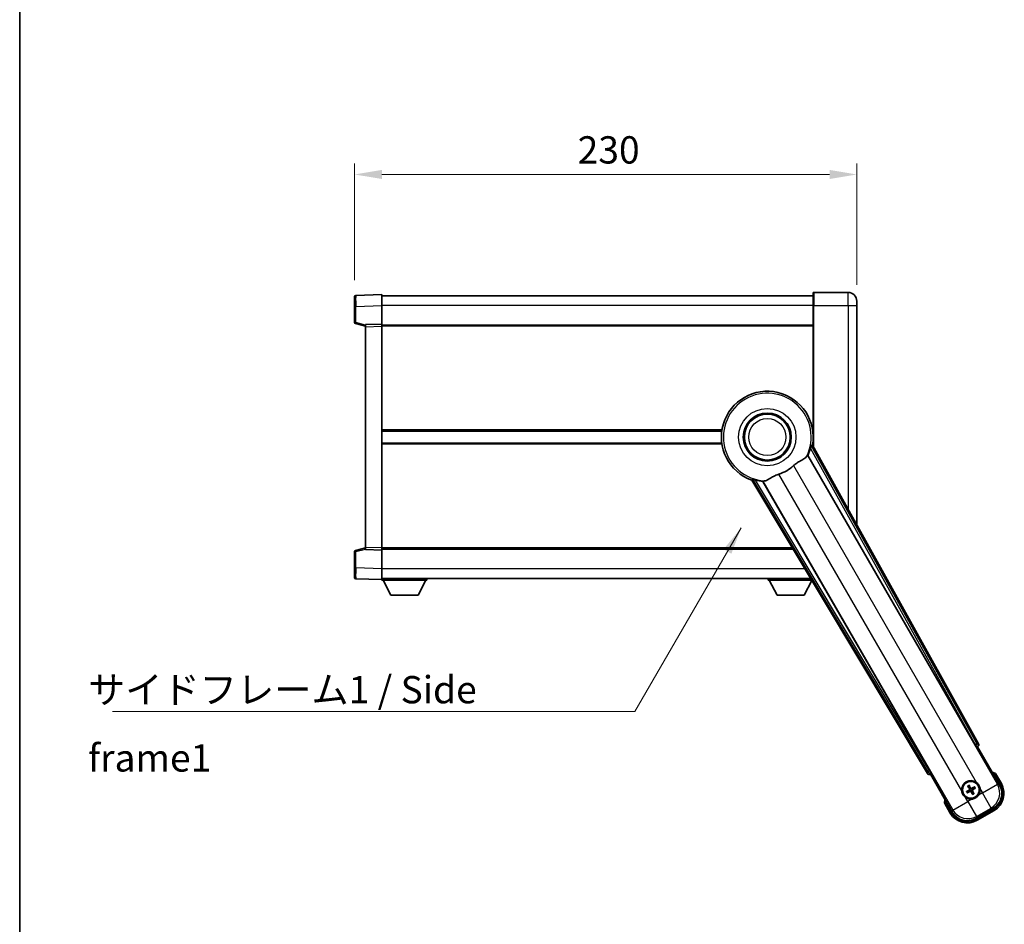
# Model space of a CAD drawing. Units: millimetres. Extents: x 0 to 10627, y 0 to 1686.
# Drawn here: x 2356 to 2807, y 483 to 898 of the extents above; entities that cross this region are included whole.
import ezdxf

# ---------------------------------------------------------------- set-up
doc = ezdxf.new("R2010")
doc.units = ezdxf.units.MM
doc.header["$LTSCALE"] = 6
doc.layers.get('Defpoints').update_dxf_attribs({"lineweight": 25})
for name, color, linetype, lineweight in [('Border (ISO)', 7, 'Continuous', 35), ('Dimension (ISO)', 7, 'Continuous', 18), ('Symbol (ISO)', 7, 'Continuous', 18), ('Visible (ISO)', 7, 'Continuous', 35), ('Visible Narrow (ISO)', 7, 'Continuous', 25)]:
    doc.layers.add(name, color=color, linetype=linetype, lineweight=lineweight)
doc.styles.add('Note Text (TK)', font='txt')
doc.dimstyles.new('Default - Method 1b (TK)', dxfattribs={"dimscale": 6, "dimtxt": 2.5, "dimasz": 2.5, "dimexe": 1, "dimexo": 1.5, "dimgap": 1, "dimtad": 1, "dimtoh": 1, "dimrnd": 1e-08, "dimdsep": 46, "dimtxsty": 'Note Text (TK)', "dimcen": 0.09, "dimdle": 5, "dimclrd": 100, "dimclre": 100, "dimclrt": 7, "dimadec": 1, "dimazin": 1, "dimtfac": 1, "dimtmove": 0, "dimatfit": 3, "dimfxl": 1, "dimtolj": 1, "dimlwd": -1, "dimlwe": -1, "dimarcsym": 0})
doc.dimstyles.new('Default - Method 1b (TK)$7', dxfattribs={"dimscale": 6, "dimtxt": 2.5, "dimasz": 2.5, "dimexe": 1, "dimexo": 1.5, "dimgap": 1, "dimtad": 1, "dimtoh": 1, "dimrnd": 1e-08, "dimdsep": 46, "dimtxsty": 'Note Text (TK)', "dimcen": 0.09, "dimdle": 5, "dimclrd": 100, "dimclre": 100, "dimclrt": 7, "dimadec": 1, "dimazin": 1, "dimtfac": 1, "dimtmove": 0, "dimatfit": 3, "dimfxl": 1, "dimtolj": 1, "dimlwd": -1, "dimlwe": -1, "dimarcsym": 0})

# ---------------------------------------------------------------- blocks, each defined once
blk = doc.blocks.new('図面枠 tk図枠')
at = {"layer": 'Border (ISO)'}
blk.add_line((14.5, 289), (14.5, 8), dxfattribs=at)
blk = doc.blocks.new('*D71')
at = {"layer": 'Defpoints', "color": 0}
for p in [(2739.4, 826.76), (2509.4, 770.84), (2739.4, 768.76)]:
    blk.add_point(p, dxfattribs=at)
at = {"layer": 'Dimension (ISO)', "color": 100}
for p, q in [((2509.4, 778.34), (2509.4, 831.76)), ((2739.4, 776.26), (2739.4, 831.76)), ((2521.9, 826.76), (2726.9, 826.76))]:
    blk.add_line(p, q, dxfattribs=at)
for points in [[(2521.9, 828.85), (2521.9, 824.68), (2509.4, 826.76)], [(2726.9, 828.85), (2726.9, 824.68), (2739.4, 826.76)]]:
    blk.add_solid(points, dxfattribs=at)
at = {"layer": 'Dimension (ISO)', "color": 7, "insert": (2611.54, 838.01), "char_height": 12.5, "attachment_point": 4, "style": 'Note Text (TK)'}
blk.add_mtext('\\A1;230', dxfattribs=at)

msp = doc.modelspace()

# ---------------------------------------------------------------- linework, layer by layer
at = {"layer": 'Visible (ISO)'}
for p, q in [((2521.8951, 771.7636), (2509.8777, 771.344)), ((2521.8951, 771.7636), (2521.8951, 766.7667)), ((2719.3951, 771.2636), (2521.8951, 771.2636)), ((2719.3951, 766.7636), (2719.3951, 772.5136)), ((2735.3951, 772.7636), (2719.6451, 772.7636)), ((2509.3951, 766.347), (2509.3951, 770.8443)), ((2521.8951, 766.7667), (2521.8951, 758.2636)), ((2719.3951, 766.7636), (2719.3951, 702.1822)), ((2739.3951, 768.7636), (2739.3951, 766.7636)), ((2739.3951, 666.2178), (2739.3951, 766.7636)), ((2509.3951, 766.347), (2509.3951, 758.9327)), ((2509.7711, 758.4483), (2514.3951, 757.2636)), ((2521.8951, 758.2636), (2514.3951, 758.0017)), ((2514.3951, 757.0023), (2514.3951, 758.0017)), ((2521.8951, 758.2636), (2521.8951, 757.2642)), ((2719.3951, 757.7636), (2521.8951, 757.7636)), ((2514.3951, 757.0023), (2514.3951, 656.0249)), ((2521.8951, 757.2642), (2521.8951, 655.763)), ((2677.576, 709.2636), (2521.8951, 709.2636)), ((2719.3951, 709.2636), (2719.2143, 709.2636)), ((2677.576, 703.7636), (2521.8951, 703.7636)), ((2719.3951, 703.7636), (2719.2143, 703.7636)), ((2795.11, 566.03), (2719.0611, 702.7829)), ((2716.9717, 698.1133), (2793.4257, 565.691)), ((2691.2931, 686.751), (2771.7001, 552.5142)), ((2772.8358, 553.8034), (2696.3818, 686.2257)), ((2509.3951, 654.0946), (2509.3951, 646.6802)), ((2514.3951, 655.7636), (2509.7711, 654.5789)), ((2514.3951, 655.0255), (2514.3951, 656.0249)), ((2514.3951, 655.0255), (2521.8951, 654.7636)), ((2521.8951, 655.763), (2521.8951, 654.7636)), ((2710.1538, 655.2636), (2521.8951, 655.2636)), ((2521.8951, 654.7636), (2521.8951, 646.2606)), ((2509.3951, 642.183), (2509.3951, 646.6802)), ((2521.8951, 646.2606), (2521.8951, 641.2636)), ((2509.8777, 641.6833), (2521.8951, 641.2636)), ((2718.2402, 641.7636), (2521.8951, 641.7636)), ((2521.8951, 641.2636), (2521.8951, 641.0636)), ((2521.8951, 641.0636), (2542.4951, 641.0636)), ((2525.9451, 634.1636), (2522.3951, 641.0636)), ((2538.4451, 634.1636), (2541.9951, 641.0636)), ((2542.4951, 641.7636), (2542.4951, 641.0636)), ((2698.7951, 641.7636), (2698.7951, 641.0636)), ((2698.7951, 641.0636), (2718.6595, 641.0636)), ((2702.8451, 634.1636), (2699.2951, 641.0636)), ((2715.3451, 634.1636), (2718.7863, 640.852)), ((2525.9451, 634.1636), (2538.4451, 634.1636)), ((2702.8451, 634.1636), (2715.3451, 634.1636)), ((2793.993, 564.8682), (2794.7205, 564.6733)), ((2794.7205, 564.6733), (2794.7375, 564.6831)), ((2794.7205, 564.6733), (2804.7357, 547.3264)), ((2773.0528, 552.1634), (2773.0698, 552.1733)), ((2773.0698, 552.1733), (2773.2648, 552.9008)), ((2783.085, 534.8264), (2773.0698, 552.1733)), ((2805.5865, 547.8528), (2802.9141, 552.4816)), ((2790.3591, 546.6211), (2790.7083, 546.1732)), ((2791.0975, 546.3979), (2790.8841, 546.9243)), ((2793.2664, 546.286), (2792.8184, 545.9368)), ((2793.0431, 545.5475), (2793.5695, 545.7609)), ((2790.2471, 544.4522), (2789.7207, 544.2389)), ((2790.0239, 543.7138), (2790.4719, 544.063)), ((2792.1928, 543.6019), (2792.4061, 543.0755)), ((2792.9312, 543.3786), (2792.582, 543.8266)), ((2779.5314, 538.9816), (2782.2038, 534.3528)), ((2801.8186, 536.4398), (2793.9717, 531.9093)), ((2794.498, 531.0585), (2802.2923, 535.5585))]:
    msp.add_line(p, q, dxfattribs=at)
for centre, radius in [((2698.3951, 706.5136), 11), ((2698.3951, 706.5136), 10.5), ((2698.3951, 706.5136), 10.5), ((2791.6451, 544.9999), 4), ((2791.6451, 544.9999), 3.8385)]:
    msp.add_circle(centre, radius, dxfattribs=at)
for centre, radius, start, end in [((2509.8951, 770.8443), 0.5, 92, 180), ((2719.6451, 772.5136), 0.25, 90, 180), ((2735.3951, 768.7636), 4, 0, 90), ((2509.8951, 758.9327), 0.5, 180, 255.63), ((2698.3951, 706.5136), 21, 349.766832, 250.233168), ((2698.3951, 706.5136), 20.3876, 335.66743, 345.295726), ((2698.3951, 706.5136), 17.7503, 287.449905, 312.550095), ((2698.3951, 706.5136), 20.3876, 254.704274, 264.33257), ((2509.8951, 654.0946), 0.5, 104.37, 180), ((2509.8951, 642.183), 0.5, 180, 268), ((2796.4051, 536.7553), 17.02, 67.515889, 72.740919), ((2791.6451, 544.9999), 4.25, 54.8332, 185.1668), ((2791.6451, 544.9999), 1.5014, 111.392281, 128.607719), ((2791.6451, 544.9999), 1.5014, 21.392281, 38.607719), ((2797.7923, 543.3528), 9, 300, 30), ((2791.6451, 544.9999), 4.25, 234.8332, 275.1668), ((2791.6451, 544.9999), 1.5014, 201.392281, 218.607719), ((2791.6451, 544.9999), 1.5014, 291.392281, 308.607719), ((2791.6451, 544.9999), 4.25, 324.8332, 5.1668), ((2796.4051, 536.7553), 17.02, 167.259081, 172.484111), ((2789.998, 538.8528), 9, 210, 300)]:
    msp.add_arc(centre, radius, start, end, dxfattribs=at)
for centre, major_axis, ratio, start_param, end_param in [((2793.5015, 565.7347), (-0.5, 0.866), 0.08748866, 1.57079633, 3.05432619), ((2794.2291, 565.5487), (0.971, -0.2686), 0.99255093, 5.50956512, 7.0568055), ((2772.5574, 553.0365), (-0.2529, -0.9752), 0.99255093, 5.50956512, 7.0568055), ((2772.7601, 553.7597), (0.5, -0.866), 0.08748866, 0.08726646, 1.57079633), ((2791.7749, 545.0684), (3.0339, -5.7466), 0.08715574, 4.36672138, 4.60659097), ((2791.521, 544.9218), (-3.4598, 5.5008), 0.08715574, 4.81818699, 5.05805658), ((2791.7136, 544.8701), (-5.7466, -3.0339), 0.08715574, 4.36672138, 4.60659097), ((2791.567, 545.1241), (5.5008, 3.4598), 0.08715574, 4.81818699, 5.05805658), ((2797.7505, 543.3639), (7.7863, -2.0863), 0.99243251, 5.50158524, 7.06478537), ((2791.7232, 544.8757), (-5.5008, -3.4598), 0.08715574, 4.81818699, 5.05805658), ((2791.5767, 545.1296), (5.7466, 3.0339), 0.08715574, 4.36672138, 4.60659097), ((2791.7693, 545.078), (3.4598, -5.5008), 0.08715574, 4.81818699, 5.05805658), ((2791.5154, 544.9314), (-3.0339, 5.7466), 0.08715574, 4.36672138, 4.60659097), ((2790.0092, 538.8945), (-2.0863, -7.7863), 0.99243251, 5.50158524, 7.06478537)]:
    msp.add_ellipse(centre, major_axis=major_axis, ratio=ratio, start_param=start_param, end_param=end_param, dxfattribs=at)
for points, knots in [([(2718.115, 701.3386), (2718.1563, 701.496), (2718.1995, 701.6621), (2718.2904, 702.0116), (2718.3373, 702.1924), (2718.4046, 702.4364), (2718.4315, 702.5294), (2718.4649, 702.6261), (2718.475, 702.6514), (2718.4911, 702.6828), (2718.4975, 702.6907), (2718.5025, 702.6915)], [0.192845303, 0.192845303, 0.192845303, 0.192845303, 0.240507365, 0.240507365, 0.297130074, 0.297130074, 0.334079186, 0.334079186, 0.352553742, 0.352553742, 0.369009283, 0.369009283, 0.369009283, 0.369009283]), ([(2710.3985, 693.4372), (2710.5811, 693.6048), (2710.7673, 693.7658), (2711.2522, 694.1607), (2711.5525, 694.3827), (2712.4516, 694.9971), (2713.0486, 695.3417), (2714.3809, 696.0931), (2715.0899, 696.4796), (2715.9635, 697.1106), (2716.2195, 697.3427), (2716.3919, 697.5766)], [-5.27158626, -5.27158626, -5.27158626, -5.27158626, -5.18721863, -5.18721863, -5.05628435, -5.05628435, -4.79921142, -4.79921142, -4.44219969, -4.44219969, -4.22248819, -4.22248819, -4.22248819, -4.22248819]), ([(2716.3919, 697.5766), (2716.393, 697.5781), (2716.3941, 697.5796), (2716.6456, 697.9207), (2716.8154, 698.1056), (2716.9032, 698.1099)], [2.102258604, 2.102258604, 2.102258604, 2.102258604, 2.10340374, 2.10340374, 2.370180755, 2.370180755, 2.370180755, 2.370180755]), ([(2691.6515, 687.189), (2691.6547, 687.193), (2691.6647, 687.1946), (2691.7, 687.1928), (2691.727, 687.1889), (2691.8274, 687.1695), (2691.9214, 687.1464), (2692.1664, 687.0826), (2692.3464, 687.0328), (2692.6945, 686.9368), (2692.86, 686.8912), (2693.0169, 686.8482)], [0.3759847, 0.3759847, 0.3759847, 0.3759847, 0.392440242, 0.392440242, 0.410914798, 0.410914798, 0.44786391, 0.44786391, 0.504486619, 0.504486619, 0.552148681, 0.552148681, 0.552148681, 0.552148681]), ([(2696.4189, 686.2833), (2696.4665, 686.3572), (2696.7116, 686.4118), (2697.1328, 686.4591), (2697.1346, 686.4593), (2697.1364, 686.4595)], [2.57632281, 2.57632281, 2.57632281, 2.57632281, 2.843099825, 2.843099825, 2.844244962, 2.844244962, 2.844244962, 2.844244962]), ([(2697.1364, 686.4595), (2697.3947, 686.4884), (2697.6852, 686.5759), (2698.5378, 686.9374), (2699.1395, 687.2871), (2700.4279, 688.0517), (2701.089, 688.4486), (2702.1636, 688.9814), (2702.523, 689.1435), (2703.1654, 689.3958), (2703.4392, 689.4926), (2703.718, 689.5802)], [-8.358650844, -8.358650844, -8.358650844, -8.358650844, -8.190003506, -8.190003506, -7.917688575, -7.917688575, -7.676295197, -7.676295197, -7.560988477, -7.560988477, -7.477759094, -7.477759094, -7.477759094, -7.477759094]), ([(2802.5666, 552.0833), (2802.5674, 552.0841), (2802.5681, 552.085), (2802.5939, 552.1147), (2802.6189, 552.1434), (2802.6678, 552.1997), (2802.6916, 552.227), (2802.7548, 552.2995), (2802.7916, 552.3416), (2802.8515, 552.4102), (2802.8748, 552.4368), (2802.9061, 552.4724), (2802.9141, 552.4816), (2802.9141, 552.4816)], [-0.0003347789, -0.0003347789, -0.0003347789, -0.0003347789, 0, 0, 0.011463002, 0.011463002, 0.0228675214, 0.0228675214, 0.0430502261, 0.0430502261, 0.0621538264, 0.0621538264, 0.0807455701, 0.0807455701, 0.0807455701, 0.0807455701]), ([(2790.3591, 546.6211), (2790.3552, 546.6261), (2790.3499, 546.6337), (2790.3384, 546.6515), (2790.3298, 546.6657), (2790.3144, 546.6925), (2790.3048, 546.7099), (2790.29, 546.7381), (2790.2821, 546.7536), (2790.2757, 546.7667)], [0.0459372434, 0.0459372434, 0.0459372434, 0.0459372434, 0.0499619147, 0.0499619147, 0.0549494088, 0.0549494088, 0.0600073503, 0.0600073503, 0.0644982316, 0.0644982316, 0.0644982316, 0.0644982316]), ([(2790.7998, 547.0693), (2790.8079, 547.0572), (2790.8174, 547.0426), (2790.8343, 547.0157), (2790.8446, 546.9987), (2790.8601, 546.9719), (2790.8682, 546.9573), (2790.8778, 546.9384), (2790.8818, 546.9301), (2790.8841, 546.9243)], [0.0156348301, 0.0156348301, 0.0156348301, 0.0156348301, 0.0201257115, 0.0201257115, 0.0251836529, 0.0251836529, 0.0301711471, 0.0301711471, 0.0341958184, 0.0341958184, 0.0341958184, 0.0341958184]), ([(2792.1377, 545.5367), (2792.0986, 545.5138), (2792.0558, 545.4964), (2791.9786, 545.4764), (2791.9382, 545.4706), (2791.8558, 545.4703), (2791.8137, 545.4759), (2791.7372, 545.4964), (2791.6979, 545.5126), (2791.6267, 545.5541), (2791.5947, 545.5793), (2791.5377, 545.6352), (2791.5094, 545.6717), (2791.487, 545.7111)], [0.2183706741, 0.2183706741, 0.2183706741, 0.2183706741, 0.2324387752, 0.2324387752, 0.2443116158, 0.2443116158, 0.2561844563, 0.2561844563, 0.2680572968, 0.2680572968, 0.2799301374, 0.2799301374, 0.2939982384, 0.2939982384, 0.2939982384, 0.2939982384]), ([(2792.0575, 545.6886), (2792.0217, 545.6701), (2791.9796, 545.6573), (2791.8938, 545.6496), (2791.85, 545.6547), (2791.7724, 545.6786), (2791.7333, 545.6991), (2791.6733, 545.7484), (2791.6503, 545.7746), (2791.6323, 545.8025)], [0, 0, 0, 0, 0.0121827904, 0.0121827904, 0.0243655807, 0.0243655807, 0.0365656453, 0.0365656453, 0.0463302673, 0.0463302673, 0.0463302673, 0.0463302673]), ([(2793.2664, 546.286), (2793.2714, 546.2898), (2793.2789, 546.2951), (2793.2968, 546.3066), (2793.311, 546.3152), (2793.3378, 546.3306), (2793.3552, 546.3402), (2793.3834, 546.355), (2793.3988, 546.3629), (2793.4119, 546.3693)], [0.0459372434, 0.0459372434, 0.0459372434, 0.0459372434, 0.0499619147, 0.0499619147, 0.0549494088, 0.0549494088, 0.0600073503, 0.0600073503, 0.0644982316, 0.0644982316, 0.0644982316, 0.0644982316]), ([(2793.7145, 545.8452), (2793.7024, 545.8371), (2793.6879, 545.8276), (2793.6609, 545.8107), (2793.6439, 545.8004), (2793.6172, 545.7849), (2793.6026, 545.7769), (2793.5837, 545.7672), (2793.5754, 545.7632), (2793.5695, 545.7609)], [0.0156348301, 0.0156348301, 0.0156348301, 0.0156348301, 0.0201257115, 0.0201257115, 0.0251836529, 0.0251836529, 0.0301711471, 0.0301711471, 0.0341958184, 0.0341958184, 0.0341958184, 0.0341958184]), ([(2794.093, 548.4742), (2794.17, 548.4199), (2794.2453, 548.363), (2794.7307, 547.9702), (2795.0772, 547.5555), (2795.5743, 546.6943), (2795.7603, 546.1869), (2795.8578, 545.5701), (2795.8694, 545.4764), (2795.8779, 545.3826)], [4.535339596, 4.535339596, 4.535339596, 4.535339596, 4.561894963, 4.561894963, 4.711051305, 4.711051305, 4.860207647, 4.860207647, 4.886763014, 4.886763014, 4.886763014, 4.886763014]), ([(2789.1973, 541.5256), (2789.1203, 541.5798), (2789.045, 541.6368), (2788.5596, 542.0296), (2788.2131, 542.4443), (2787.7159, 543.3055), (2787.53, 543.8129), (2787.4325, 544.4296), (2787.4209, 544.5233), (2787.4124, 544.6171)], [4.535339596, 4.535339596, 4.535339596, 4.535339596, 4.561894963, 4.561894963, 4.711051305, 4.711051305, 4.860207647, 4.860207647, 4.886763014, 4.886763014, 4.886763014, 4.886763014]), ([(2789.5758, 544.1545), (2789.5879, 544.1627), (2789.6024, 544.1721), (2789.6294, 544.1891), (2789.6464, 544.1994), (2789.6731, 544.2149), (2789.6877, 544.2229), (2789.7066, 544.2326), (2789.7149, 544.2365), (2789.7207, 544.2389)], [0.0156348301, 0.0156348301, 0.0156348301, 0.0156348301, 0.0201257115, 0.0201257115, 0.0251836529, 0.0251836529, 0.0301711471, 0.0301711471, 0.0341958184, 0.0341958184, 0.0341958184, 0.0341958184]), ([(2790.0239, 543.7138), (2790.0189, 543.7099), (2790.0114, 543.7047), (2789.9935, 543.6932), (2789.9793, 543.6846), (2789.9525, 543.6691), (2789.9351, 543.6596), (2789.9069, 543.6447), (2789.8915, 543.6368), (2789.8783, 543.6304)], [0.0459372434, 0.0459372434, 0.0459372434, 0.0459372434, 0.0499619147, 0.0499619147, 0.0549494088, 0.0549494088, 0.0600073503, 0.0600073503, 0.0644982316, 0.0644982316, 0.0644982316, 0.0644982316]), ([(2790.9564, 545.4123), (2790.975, 545.3764), (2790.9877, 545.3343), (2790.9954, 545.2485), (2790.9903, 545.2048), (2790.9664, 545.1271), (2790.9459, 545.088), (2790.8967, 545.0281), (2790.8704, 545.005), (2790.8425, 544.9871)], [0, 0, 0, 0, 0.0121827904, 0.0121827904, 0.0243655807, 0.0243655807, 0.0365656453, 0.0365656453, 0.0463302673, 0.0463302673, 0.0463302673, 0.0463302673]), ([(2791.1083, 545.4924), (2791.1312, 545.4534), (2791.1486, 545.4106), (2791.1686, 545.3333), (2791.1744, 545.293), (2791.1747, 545.2106), (2791.1691, 545.1684), (2791.1486, 545.092), (2791.1324, 545.0526), (2791.091, 544.9814), (2791.0657, 544.9494), (2791.0098, 544.8925), (2790.9733, 544.8641), (2790.9339, 544.8417)], [0.2183706741, 0.2183706741, 0.2183706741, 0.2183706741, 0.2324387752, 0.2324387752, 0.2443116158, 0.2443116158, 0.2561844563, 0.2561844563, 0.2680572968, 0.2680572968, 0.2799301374, 0.2799301374, 0.2939982384, 0.2939982384, 0.2939982384, 0.2939982384]), ([(2791.1526, 544.463), (2791.1917, 544.486), (2791.2344, 544.5034), (2791.3117, 544.5233), (2791.352, 544.5292), (2791.4345, 544.5295), (2791.4766, 544.5238), (2791.5531, 544.5033), (2791.5924, 544.4872), (2791.6636, 544.4457), (2791.6956, 544.4205), (2791.7526, 544.3645), (2791.7809, 544.3281), (2791.8033, 544.2887)], [0.2183706741, 0.2183706741, 0.2183706741, 0.2183706741, 0.2324387752, 0.2324387752, 0.2443116158, 0.2443116158, 0.2561844563, 0.2561844563, 0.2680572968, 0.2680572968, 0.2799301374, 0.2799301374, 0.2939982384, 0.2939982384, 0.2939982384, 0.2939982384]), ([(2791.2327, 544.3112), (2791.2686, 544.3297), (2791.3107, 544.3425), (2791.3965, 544.3501), (2791.4402, 544.3451), (2791.5179, 544.3211), (2791.557, 544.3007), (2791.617, 544.2514), (2791.64, 544.2251), (2791.6579, 544.1972)], [0, 0, 0, 0, 0.0121827904, 0.0121827904, 0.0243655807, 0.0243655807, 0.0365656453, 0.0365656453, 0.0463302673, 0.0463302673, 0.0463302673, 0.0463302673]), ([(2795.1194, 542.5521), (2795.0652, 542.475), (2795.0083, 542.3997), (2794.6155, 541.9143), (2794.2007, 541.5679), (2793.3396, 541.0707), (2792.8321, 540.8847), (2792.2154, 540.7873), (2792.1217, 540.7756), (2792.0279, 540.7671)], [4.535339596, 4.535339596, 4.535339596, 4.535339596, 4.561894963, 4.561894963, 4.711051305, 4.711051305, 4.860207647, 4.860207647, 4.886763014, 4.886763014, 4.886763014, 4.886763014]), ([(2792.182, 544.5073), (2792.1591, 544.5464), (2792.1417, 544.5892), (2792.1217, 544.6664), (2792.1158, 544.7068), (2792.1155, 544.7892), (2792.1212, 544.8313), (2792.1417, 544.9078), (2792.1579, 544.9471), (2792.1993, 545.0184), (2792.2246, 545.0504), (2792.2805, 545.1073), (2792.3169, 545.1356), (2792.3563, 545.158)], [0.2183706741, 0.2183706741, 0.2183706741, 0.2183706741, 0.2324387752, 0.2324387752, 0.2443116158, 0.2443116158, 0.2561844563, 0.2561844563, 0.2680572968, 0.2680572968, 0.2799301374, 0.2799301374, 0.2939982384, 0.2939982384, 0.2939982384, 0.2939982384]), ([(2792.3338, 544.5875), (2792.3153, 544.6234), (2792.3026, 544.6654), (2792.2949, 544.7512), (2792.3, 544.795), (2792.3239, 544.8727), (2792.3444, 544.9117), (2792.3936, 544.9717), (2792.4199, 544.9948), (2792.4478, 545.0127)], [0, 0, 0, 0, 0.0121827904, 0.0121827904, 0.0243655807, 0.0243655807, 0.0365656453, 0.0365656453, 0.0463302673, 0.0463302673, 0.0463302673, 0.0463302673]), ([(2792.4905, 542.9305), (2792.4824, 542.9426), (2792.4729, 542.9572), (2792.4559, 542.9841), (2792.4457, 543.0011), (2792.4301, 543.0279), (2792.4221, 543.0424), (2792.4124, 543.0613), (2792.4085, 543.0696), (2792.4061, 543.0755)], [0.0156348301, 0.0156348301, 0.0156348301, 0.0156348301, 0.0201257115, 0.0201257115, 0.0251836529, 0.0251836529, 0.0301711471, 0.0301711471, 0.0341958184, 0.0341958184, 0.0341958184, 0.0341958184]), ([(2792.9312, 543.3786), (2792.9351, 543.3737), (2792.9403, 543.3661), (2792.9519, 543.3483), (2792.9605, 543.334), (2792.9759, 543.3072), (2792.9855, 543.2898), (2793.0003, 543.2617), (2793.0082, 543.2462), (2793.0146, 543.2331)], [0.0459372434, 0.0459372434, 0.0459372434, 0.0459372434, 0.0499619147, 0.0499619147, 0.0549494088, 0.0549494088, 0.0600073503, 0.0600073503, 0.0644982316, 0.0644982316, 0.0644982316, 0.0644982316]), ([(2780.05, 539.0833), (2780.0489, 539.0831), (2780.0478, 539.0828), (2780.0092, 539.0754), (2779.9718, 539.0681), (2779.8986, 539.0539), (2779.863, 539.0469), (2779.7686, 539.0284), (2779.7138, 539.0177), (2779.6244, 539), (2779.5897, 538.9931), (2779.5433, 538.9839), (2779.5314, 538.9816), (2779.5314, 538.9816)], [-0.0809227639, -0.0809227639, -0.0809227639, -0.0809227639, -0.0805886357, -0.0805886357, -0.0691479127, -0.0691479127, -0.0577655589, -0.0577655589, -0.0376220805, -0.0376220805, -0.0185556094, -0.0185556094, 0, 0, 0, 0])]:
    msp.add_open_spline(points, degree=3, knots=knots, dxfattribs=at)
for points in [[(2719.0611, 702.7829), (2718.7801, 702.7362), (2718.5025, 702.6915)], [(2716.9032, 698.1099), (2716.9374, 698.1116), (2716.9717, 698.1133)], [(2691.6515, 687.189), (2691.4739, 686.971), (2691.2931, 686.751)], [(2696.3818, 686.2257), (2696.4004, 686.2545), (2696.4189, 686.2833)]]:
    msp.add_open_spline(points, degree=2, dxfattribs=at)
for points, weights in [([(2790.7083, 546.1732), (2790.9785, 545.7139), (2791.1083, 545.4924)], [1, 1.44871715606, 1.83096126169]), ([(2791.487, 545.7111), (2791.3601, 545.9343), (2791.0975, 546.3979)], [1.83096126169, 1.44871715606, 1]), ([(2792.8184, 545.9368), (2792.3592, 545.6666), (2792.1377, 545.5367)], [1, 1.44871715606, 1.83096126169]), ([(2790.9339, 544.8417), (2790.7108, 544.7148), (2790.2471, 544.4522)], [1.83096126169, 1.44871715606, 1]), ([(2790.4719, 544.063), (2790.9311, 544.3332), (2791.1526, 544.463)], [1, 1.44871715606, 1.83096126169]), ([(2791.8033, 544.2887), (2791.9302, 544.0655), (2792.1928, 543.6019)], [1.83096126169, 1.44871715606, 1]), ([(2792.582, 543.8266), (2792.3118, 544.2858), (2792.182, 544.5073)], [1, 1.44871715606, 1.83096126169]), ([(2792.3563, 545.158), (2792.5795, 545.2849), (2793.0431, 545.5475)], [1.83096126169, 1.44871715606, 1])]:
    msp.add_rational_spline(points, weights, degree=2, dxfattribs=at)
at = {"layer": 'Visible Narrow (ISO)'}
for p, q in [((2719.6451, 772.7636), (2719.6451, 766.7636)), ((2735.3951, 766.7636), (2735.3951, 772.7636)), ((2509.8777, 766.347), (2521.8951, 766.7667)), ((2719.3951, 766.7636), (2521.8951, 766.7636)), ((2719.6451, 766.7636), (2719.3951, 766.7636)), ((2719.6451, 701.7326), (2719.6451, 766.7636)), ((2719.6451, 766.7636), (2735.3951, 766.7636)), ((2735.3951, 766.7636), (2735.3951, 673.4106)), ((2735.3951, 766.7636), (2739.3951, 766.7636)), ((2509.8777, 766.347), (2509.3951, 766.347)), ((2509.8777, 758.9327), (2509.8777, 766.347)), ((2509.8777, 758.9327), (2509.3951, 758.9327)), ((2514.3951, 757.7753), (2509.8777, 758.9327)), ((2514.3951, 757.0023), (2521.8951, 757.2642)), ((2719.3951, 757.2636), (2521.8951, 757.2636)), ((2677.6482, 709.7636), (2521.8951, 709.7636)), ((2719.3951, 709.7636), (2719.1421, 709.7636)), ((2677.6482, 703.2636), (2521.8951, 703.2636)), ((2718.115, 701.3386), (2793.5193, 565.745)), ((2794.3899, 566.2292), (2718.5025, 702.6915)), ((2719.3951, 703.2636), (2719.1421, 703.2636)), ((2803.8158, 547.5729), (2716.9032, 698.1099)), ((2710.3985, 693.4372), (2794.093, 548.4742)), ((2691.6515, 687.189), (2771.8876, 553.2375)), ((2772.7422, 553.7494), (2693.0169, 686.8482)), ((2696.4189, 686.2833), (2783.3315, 535.7463)), ((2787.4124, 544.6171), (2703.718, 689.5802)), ((2509.3951, 654.0946), (2509.8777, 654.0946)), ((2509.8777, 654.0946), (2514.3951, 655.2519)), ((2509.8777, 646.6802), (2509.8777, 654.0946)), ((2521.8951, 655.763), (2514.3951, 656.0249)), ((2709.8543, 655.7636), (2521.8951, 655.7636)), ((2509.8777, 646.6802), (2509.3951, 646.6802)), ((2521.8951, 646.2606), (2509.8777, 646.6802)), ((2715.5448, 646.2636), (2521.8951, 646.2636)), ((2793.5193, 565.745), (2793.4257, 565.691)), ((2793.5193, 565.745), (2794.3899, 566.2292)), ((2794.0174, 564.8823), (2793.5193, 565.745)), ((2793.993, 564.8682), (2794.0174, 564.8823)), ((2794.0174, 564.8823), (2794.7375, 564.6831)), ((2795.11, 566.03), (2794.3899, 566.2292)), ((2771.8876, 553.2375), (2771.7001, 552.5142)), ((2771.8876, 553.2375), (2772.7422, 553.7494)), ((2772.8358, 553.8034), (2772.7422, 553.7494)), ((2772.7422, 553.7494), (2773.2403, 552.8867)), ((2773.0528, 552.1634), (2773.2403, 552.8867)), ((2773.2403, 552.8867), (2773.2648, 552.9008)), ((2802.5666, 552.0833), (2805.1535, 547.6028)), ((2791.6323, 545.8025), (2791.487, 545.7111)), ((2792.0575, 545.6886), (2792.1377, 545.5367)), ((2796.9139, 543.5881), (2803.8158, 547.5729)), ((2804.7357, 547.3264), (2803.8158, 547.5729)), ((2805.1535, 547.6028), (2805.5865, 547.8528)), ((2790.2334, 539.7311), (2789.1973, 541.5256)), ((2790.8425, 544.9871), (2790.9339, 544.8417)), ((2790.9564, 545.4123), (2791.1083, 545.4924)), ((2791.2327, 544.3112), (2791.1526, 544.463)), ((2791.6579, 544.1972), (2791.8033, 544.2887)), ((2792.3338, 544.5875), (2792.182, 544.5073)), ((2792.4478, 545.0127), (2792.3563, 545.158)), ((2796.9139, 543.5881), (2795.1194, 542.5521)), ((2795.8779, 545.3826), (2796.9139, 543.5881)), ((2800.8987, 536.6863), (2796.9139, 543.5881)), ((2782.6368, 534.6028), (2780.05, 539.0833)), ((2783.3315, 535.7463), (2790.2334, 539.7311)), ((2792.0279, 540.7671), (2790.2334, 539.7311)), ((2790.2334, 539.7311), (2794.2182, 532.8293)), ((2794.2182, 532.8293), (2800.8987, 536.6863)), ((2800.8987, 536.6863), (2801.8186, 536.4398)), ((2782.6368, 534.6028), (2782.2038, 534.3528)), ((2783.3315, 535.7463), (2783.085, 534.8264)), ((2793.9717, 531.9093), (2794.2182, 532.8293)), ((2802.0423, 535.9915), (2794.248, 531.4915)), ((2802.0423, 535.9915), (2802.2923, 535.5585)), ((2794.248, 531.4915), (2794.498, 531.0585))]:
    msp.add_line(p, q, dxfattribs=at)
for radius in [13.1202, 8.5]:
    msp.add_circle((2698.3951, 706.5136), radius, dxfattribs=at)
for centre, radius, start, end in [((2698.3951, 706.5136), 20.0936, 333.591572, 266.408428), ((2796.4051, 536.7553), 16.52, 68.100936, 70.829494), ((2791.6451, 544.9999), 2.2354, 112.220575, 127.779425), ((2791.6451, 544.9999), 2.0694, 111.576216, 128.423784), ((2791.6451, 544.9999), 2.0694, 21.576216, 38.423784), ((2791.6451, 544.9999), 2.2354, 22.220575, 37.779425), ((2797.7923, 543.3528), 8.5, 300, 30), ((2791.6451, 544.9999), 2.2354, 202.220575, 217.779425), ((2791.6451, 544.9999), 2.0694, 201.576216, 218.423784), ((2791.6451, 544.9999), 2.0694, 291.576216, 308.423784), ((2791.6451, 544.9999), 2.2354, 292.220575, 307.779425), ((2796.4051, 536.7553), 16.52, 169.170506, 171.899064), ((2789.998, 538.8528), 8.5, 210, 300)]:
    msp.add_arc(centre, radius, start, end, dxfattribs=at)
for centre, major_axis, ratio, start_param, end_param in [((2509.8951, 766.3415), (-0.0174, 5.0024), 0.00348438, 0.00010951, 1.56968786), ((2509.8951, 758.9327), (-0.1241, -0.4844), 0.03380887, 4.72105054, 6.28318531), ((2509.8951, 654.0946), (-0.1241, 0.4844), 0.03380887, 0, 1.56213477), ((2509.8951, 646.6857), (0.0174, 5.0024), 0.00348438, 1.5719048, 3.14148316), ((2793.5193, 565.745), (0.2666, 0.9638), 0.99255093, 3.93876879, 5.48600917), ((2772.7422, 553.7494), (0.968, -0.251), 0.99255093, 3.93876879, 5.48600917), ((2796.9139, 543.5881), (2.0706, 7.7274), 0.99243251, 3.93078892, 5.49398905), ((2790.2334, 539.7311), (7.7274, -2.0706), 0.99243251, 3.93078892, 5.49398905)]:
    msp.add_ellipse(centre, major_axis=major_axis, ratio=ratio, start_param=start_param, end_param=end_param, dxfattribs=at)

# ---------------------------------------------------------------- block references
at = {"xscale": 5, "yscale": 5, "zscale": 5}
msp.add_blockref('図面枠 tk図枠', (2283.5, -40), dxfattribs=at)

# ---------------------------------------------------------------- texts
at = {"layer": 'Symbol (ISO)', "color": 7, "insert": (2387.2867, 597.1183), "char_height": 12.5, "width": 237.865496, "attachment_point": 1, "line_spacing_factor": 1.5, "style": 'Note Text (TK)'}
msp.add_mtext('{\\fＭＳ Ｐゴシック|b0|i0;サイドフレーム1 / Side frame1}', dxfattribs=at)

# ---------------------------------------------------------------- dimensions: what is measured, and where the dimension line sits
at = {"layer": 'Dimension (ISO)', "color": 100}
dim = msp.add_linear_dim(base=(2739.3951, 826.7636), p1=(2509.3951, 770.8443), p2=(2739.3951, 768.7636), angle=180, dimstyle='Default - Method 1b (TK)', override={"dimscale": 0, "dimtxt": 12.5, "dimasz": 12.5, "dimexe": 5, "dimexo": 7.5, "dimgap": 5, "dimtoh": 0, "dimdec": 2, "dimcen": 0.45, "dimtol": 0, "dimlim": 0, "dimtp": 0, "dimtm": 0, "dimtdec": 2, "dimtofl": 0, "dimatfit": 1}, dxfattribs=at)
dim.commit()
dim.dimension.update_dxf_attribs({"geometry": '*D71', "text_midpoint": (2624.3951, 826.7636), "dimtype": 160})

# ---------------------------------------------------------------- leaders
at = {"layer": 'Symbol (ISO)', "color": 100, "annotation_type": 0, "has_hookline": 1, "hookline_direction": 1, "text_width": 226.6335}
msp.add_leader([(2686.4331, 664.9427), (2637.6522, 580.9168), (2625.1522, 580.9168)], dimstyle='Default - Method 1b (TK)$7', override={"dimscale": 0, "dimtxt": 12.5, "dimasz": 12.5, "dimgap": 0, "dimtad": 1}, dxfattribs=at)

doc.saveas('drawing.dxf')
